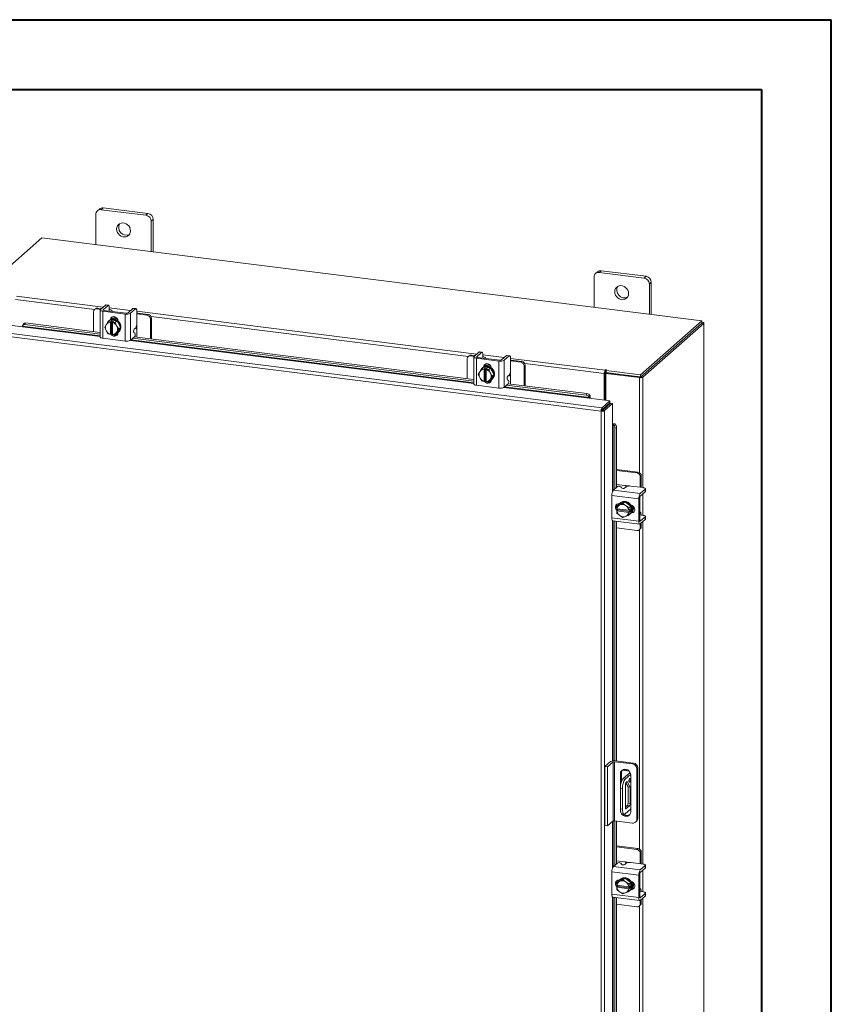
# Model space of a CAD drawing. Units: inches. Extents: x 0 to 23.4, y 0 to 16.5.
# Drawn here: x 18.8 to 23.4, y 11 to 16.5 of the extents above; entities that cross this region are included whole.
import ezdxf

# ---------------------------------------------------------------- set-up
doc = ezdxf.new("R2010")
doc.units = ezdxf.units.IN
doc.header["$MEASUREMENT"] = 0

msp = doc.modelspace()

# ---------------------------------------------------------------- linework, layer by layer
at = {"color": 7, "linetype": 'Continuous', "lineweight": 40}
for p, q in [((0.0031, 16.54389), (23.38893, 16.54389)), ((23.38893, 0.00846), (23.38893, 16.54389)), ((0.98736, 16.15019), (22.99523, 16.15019)), ((22.99523, 16.15019), (22.99523, 0.40216))]:
    msp.add_line(p, q, dxfattribs=at)
at = {"color": 7, "linetype": 'Continuous', "lineweight": 15}
for p, q in [((19.28653, 15.48304), (19.27545, 15.47327)), ((19.53909, 15.45122), (19.28653, 15.48304)), ((19.24583, 15.44715), (19.24583, 15.27615)), ((19.26558, 15.47694), (19.25451, 15.46717)), ((19.52801, 15.44145), (19.27545, 15.47327)), ((19.52801, 15.44145), (19.53909, 15.45122)), ((19.56871, 15.41764), (19.55764, 15.40787)), ((19.55764, 15.23687), (19.55764, 15.40787)), ((19.56871, 15.23547), (19.56871, 15.41764)), ((18.94127, 15.31452), (18.59652, 15.01048)), ((22.65964, 14.84605), (18.94127, 15.31452)), ((22.05207, 15.0936), (22.05207, 14.9226)), ((22.07183, 15.12338), (22.06075, 15.11361)), ((22.09277, 15.12949), (22.0817, 15.11972)), ((22.33426, 15.0879), (22.0817, 15.11972)), ((22.34533, 15.09767), (22.09277, 15.12949)), ((22.33426, 15.0879), (22.34533, 15.09767)), ((22.37496, 15.06408), (22.36388, 15.05431)), ((22.36388, 14.88331), (22.36388, 15.05431)), ((22.37496, 14.88192), (22.37496, 15.06408)), ((19.29926, 14.93577), (19.27157, 14.91134)), ((19.28638, 14.90948), (19.31407, 14.9339)), ((19.31407, 14.9339), (19.29926, 14.93577)), ((19.31668, 14.93493), (19.30187, 14.9368)), ((19.23278, 14.89757), (19.23278, 14.78658)), ((19.24386, 14.91515), (19.23826, 14.91021)), ((19.25709, 14.919), (19.25149, 14.91407)), ((19.27176, 14.91151), (19.25149, 14.91407)), ((19.27736, 14.91645), (19.25709, 14.919)), ((19.27001, 14.90849), (19.27001, 14.75607)), ((19.28563, 14.90096), (19.41035, 14.88525)), ((19.28563, 14.90096), (19.28563, 14.74854)), ((19.41595, 14.89018), (19.29123, 14.9059)), ((19.32033, 14.9025), (19.3204, 14.90222)), ((19.32144, 14.92076), (19.32144, 14.90347)), ((19.33626, 14.90022), (19.33626, 14.90192)), ((19.41035, 14.73283), (19.41035, 14.88525)), ((19.45438, 14.91622), (19.42669, 14.8918)), ((19.4415, 14.88993), (19.4692, 14.91436)), ((19.4415, 14.88993), (19.4415, 14.73751)), ((19.4692, 14.91436), (19.45438, 14.91622)), ((19.4718, 14.91539), (19.45699, 14.91725)), ((19.47656, 14.90121), (19.47656, 14.83239)), ((19.48159, 14.89072), (19.47656, 14.89119)), ((19.53523, 14.87832), (19.47656, 14.88571)), ((19.54083, 14.88325), (19.48159, 14.89072)), ((19.53523, 14.87832), (19.54083, 14.88325)), ((18.71565, 14.82785), (18.83258, 14.81312)), ((18.83324, 14.81676), (18.83329, 14.81654)), ((18.83729, 14.83018), (18.83348, 14.82095)), ((18.84975, 14.83483), (18.84594, 14.8256)), ((18.84594, 14.8256), (19.27001, 14.77217)), ((18.84975, 14.83483), (19.27001, 14.78189)), ((19.29562, 14.81038), (19.30343, 14.82388)), ((19.3052, 14.82676), (19.30343, 14.82388)), ((19.3052, 14.82676), (19.31529, 14.84226)), ((19.31529, 14.84226), (19.32534, 14.85113)), ((19.32538, 14.85114), (19.31533, 14.84228)), ((19.32043, 14.84814), (19.31748, 14.84554)), ((19.3647, 14.84619), (19.32538, 14.85114)), ((19.328, 14.83906), (19.3281, 14.83962)), ((19.328, 14.83906), (19.328, 14.77125)), ((19.3281, 14.83962), (19.33395, 14.84478)), ((19.33168, 14.85463), (19.33168, 14.85625)), ((19.33395, 14.84478), (19.34565, 14.84331)), ((19.33395, 14.77603), (19.33395, 14.84478)), ((19.33979, 14.83814), (19.33969, 14.83759)), ((19.33969, 14.76978), (19.33969, 14.83759)), ((19.34565, 14.84331), (19.33979, 14.83814)), ((19.33979, 14.83814), (19.35465, 14.83732)), ((19.35465, 14.83732), (19.3647, 14.84619)), ((19.36474, 14.84616), (19.35469, 14.83729)), ((19.35469, 14.83729), (19.36249, 14.81954)), ((19.36427, 14.81621), (19.36249, 14.81954)), ((19.36427, 14.81621), (19.37435, 14.80047)), ((19.38441, 14.80933), (19.36474, 14.84616)), ((19.36989, 14.8458), (19.36989, 14.83652)), ((19.55954, 14.86204), (19.55394, 14.8571)), ((19.55394, 14.74611), (19.55394, 14.8571)), ((19.55954, 14.74541), (19.55954, 14.86204)), ((22.31489, 14.54201), (22.65964, 14.84605)), ((22.31489, 14.53027), (22.65964, 14.83431)), ((22.65887, 14.83364), (22.31565, 14.53095)), ((22.67052, 14.83217), (22.3273, 14.52948)), ((22.65887, 14.83364), (22.67052, 14.83217)), ((22.65964, 14.83431), (22.65964, 14.84605)), ((22.66201, 14.83845), (22.65964, 14.83875)), ((22.67052, 14.83217), (22.67052, 9.19879)), ((22.67146, 9.20051), (22.67146, 14.83389)), ((22.09221, 14.33818), (18.66539, 14.76992)), ((22.0972, 14.35654), (18.67073, 14.78823)), ((19.30343, 14.79263), (19.29562, 14.81038)), ((19.30343, 14.79263), (19.3052, 14.7893)), ((19.31529, 14.77356), (19.3052, 14.7893)), ((19.328, 14.77125), (19.3281, 14.77087)), ((19.33395, 14.77603), (19.3281, 14.77087)), ((19.33969, 14.77531), (19.33395, 14.77603)), ((19.33848, 14.77326), (19.33969, 14.77311)), ((19.33979, 14.7694), (19.33969, 14.76978)), ((19.35465, 14.76857), (19.33979, 14.7694)), ((19.36249, 14.78208), (19.35469, 14.76859)), ((19.35469, 14.76859), (19.36474, 14.77746)), ((19.35729, 14.77089), (19.36734, 14.76962)), ((19.36249, 14.78208), (19.36427, 14.78496)), ((19.37435, 14.80047), (19.36427, 14.78496)), ((19.36474, 14.77746), (19.38441, 14.80933)), ((19.36989, 14.7809), (19.36989, 14.77964)), ((19.3726, 14.78304), (19.37555, 14.78564)), ((19.37435, 14.80047), (19.38441, 14.80933)), ((19.46562, 14.77638), (19.45969, 14.78028)), ((19.46146, 14.79943), (19.4692, 14.80625)), ((19.47599, 14.75593), (19.47599, 14.79779)), ((19.28563, 14.74854), (19.41035, 14.73283)), ((19.4415, 14.73751), (19.46385, 14.75723)), ((19.45445, 14.74894), (21.37469, 14.50701)), ((19.46407, 14.75744), (21.37469, 14.51672)), ((21.34854, 14.64998), (21.34294, 14.64504)), ((21.36177, 14.65384), (21.35617, 14.6489)), ((21.37644, 14.64635), (21.35617, 14.6489)), ((21.38204, 14.65128), (21.36177, 14.65384)), ((21.40394, 14.6706), (21.37625, 14.64618)), ((21.39106, 14.64431), (21.41875, 14.66874)), ((21.41875, 14.66874), (21.40394, 14.6706)), ((21.42136, 14.66976), (21.40655, 14.67163)), ((21.42612, 14.65559), (21.42612, 14.63831)), ((21.55907, 14.65106), (21.53137, 14.62663)), ((21.54618, 14.62477), (21.57388, 14.64919)), ((21.57388, 14.64919), (21.55907, 14.65106)), ((21.57648, 14.65022), (21.56167, 14.65209)), ((21.33746, 14.6324), (21.33746, 14.52141)), ((21.37469, 14.64333), (21.37469, 14.49091)), ((21.39031, 14.63579), (21.51503, 14.62008)), ((21.39031, 14.63579), (21.39031, 14.48337)), ((21.52063, 14.62502), (21.39591, 14.64073)), ((21.42501, 14.63733), (21.42509, 14.63706)), ((21.44095, 14.63506), (21.44095, 14.63676)), ((21.51503, 14.46766), (21.51503, 14.62008)), ((21.54618, 14.62477), (21.54618, 14.47235)), ((21.58124, 14.63605), (21.58124, 14.56722)), ((21.58627, 14.62555), (21.58124, 14.62603)), ((21.63992, 14.61315), (21.58124, 14.62054)), ((21.64551, 14.61809), (21.58627, 14.62555)), ((21.63992, 14.61315), (21.64551, 14.61809)), ((21.66422, 14.59688), (21.65862, 14.59194)), ((21.66422, 14.48024), (21.66422, 14.59688)), ((21.4003, 14.54522), (21.40811, 14.55871)), ((21.40811, 14.52746), (21.4003, 14.54522)), ((21.40989, 14.56159), (21.40811, 14.55871)), ((21.40989, 14.56159), (21.41997, 14.57709)), ((21.41997, 14.57709), (21.43003, 14.58596)), ((21.43006, 14.58598), (21.42001, 14.57711)), ((21.42511, 14.58298), (21.42217, 14.58038)), ((21.46939, 14.58102), (21.43006, 14.58598)), ((21.43268, 14.5739), (21.43278, 14.57445)), ((21.43268, 14.5739), (21.43268, 14.50609)), ((21.43278, 14.57445), (21.43863, 14.57961)), ((21.43637, 14.58946), (21.43637, 14.59109)), ((21.43863, 14.57961), (21.45033, 14.57814)), ((21.43863, 14.51087), (21.43863, 14.57961)), ((21.44448, 14.57298), (21.44438, 14.57242)), ((21.44438, 14.50461), (21.44438, 14.57242)), ((21.45033, 14.57814), (21.44448, 14.57298)), ((21.44448, 14.57298), (21.45933, 14.57216)), ((21.45933, 14.57216), (21.46939, 14.58102)), ((21.46943, 14.581), (21.45937, 14.57213)), ((21.45937, 14.57213), (21.46717, 14.55437)), ((21.46895, 14.55105), (21.46717, 14.55437)), ((21.46895, 14.55105), (21.47903, 14.5353)), ((21.48909, 14.54417), (21.46943, 14.581)), ((21.46943, 14.5123), (21.48909, 14.54417)), ((21.47458, 14.58063), (21.47458, 14.57135)), ((21.47903, 14.5353), (21.48909, 14.54417)), ((21.56614, 14.53426), (21.57388, 14.54108)), ((21.65862, 14.48095), (21.65862, 14.59194)), ((22.11407, 14.55353), (22.10967, 14.54965)), ((22.10967, 14.54965), (22.10967, 14.40024)), ((22.11407, 14.55353), (22.11407, 14.39969)), ((22.11703, 14.56993), (22.11483, 14.56799)), ((22.11483, 14.55625), (22.11483, 14.56799)), ((22.11483, 14.55625), (22.11703, 14.55819)), ((22.11703, 14.55819), (22.11703, 14.56993)), ((22.11941, 14.55046), (22.12381, 14.55435)), ((22.30846, 14.52665), (22.11941, 14.55046)), ((22.11941, 14.55046), (22.11941, 14.39901)), ((22.11989, 14.56658), (22.12286, 14.56919)), ((22.11989, 14.56658), (22.31489, 14.54201)), ((22.11989, 14.55484), (22.11989, 14.56658)), ((22.11989, 14.55484), (22.31489, 14.53027)), ((22.31286, 14.53053), (22.12381, 14.55435)), ((22.31489, 14.53027), (22.31489, 14.54201)), ((21.39031, 14.48337), (21.51503, 14.46766)), ((21.40811, 14.52746), (21.40989, 14.52414)), ((21.41997, 14.50839), (21.40989, 14.52414)), ((21.43268, 14.50609), (21.43278, 14.50571)), ((21.43863, 14.51087), (21.43278, 14.50571)), ((21.44438, 14.51014), (21.43863, 14.51087)), ((21.44316, 14.50809), (21.44438, 14.50794)), ((21.44448, 14.50423), (21.44438, 14.50461)), ((21.45933, 14.50341), (21.44448, 14.50423)), ((21.46717, 14.51692), (21.45937, 14.50343)), ((21.45937, 14.50343), (21.46943, 14.5123)), ((21.46197, 14.50572), (21.47202, 14.50446)), ((21.46717, 14.51692), (21.46895, 14.5198)), ((21.47903, 14.5353), (21.46895, 14.5198)), ((21.47458, 14.51573), (21.47458, 14.51448)), ((21.47729, 14.51788), (21.48023, 14.52048)), ((21.54618, 14.47235), (21.56854, 14.49206)), ((21.55914, 14.48377), (22.00738, 14.4273)), ((21.5703, 14.51121), (21.56438, 14.51511)), ((21.56875, 14.49227), (22.01119, 14.43653)), ((21.58067, 14.49077), (21.58067, 14.53262)), ((22.31286, 14.53053), (22.30846, 14.52665)), ((22.31565, 14.53095), (22.3273, 14.52948)), ((22.00738, 14.4273), (22.01119, 14.43653)), ((22.0252, 14.41088), (22.14212, 14.39615)), ((22.02591, 14.41431), (22.02586, 14.41453)), ((22.02973, 14.42355), (22.02591, 14.41431)), ((22.02967, 14.42376), (22.02973, 14.42355)), ((22.0972, 14.35654), (22.14212, 14.39615)), ((22.0972, 14.3448), (22.14212, 14.38441)), ((22.09941, 14.3423), (22.14433, 14.38191)), ((22.15597, 14.38045), (22.11105, 14.34083)), ((22.14212, 14.38441), (22.14212, 14.39615)), ((22.14433, 14.38191), (22.15597, 14.38045)), ((22.15597, 14.38045), (22.15597, 14.2626)), ((22.09662, 14.34206), (22.09221, 14.33818)), ((22.09221, 8.99361), (22.09221, 14.33818)), ((22.0972, 14.35654), (22.0972, 14.3448)), ((22.11105, 14.34083), (22.09941, 14.3423)), ((22.11105, 14.34083), (22.11105, 8.99663)), ((22.11941, 14.36438), (22.11941, 14.35994)), ((22.15946, 14.26287), (22.16911, 14.26551)), ((22.15968, 14.2628), (22.15946, 14.26287)), ((22.16911, 14.26551), (22.16931, 14.26542)), ((22.17967, 14.2455), (22.17003, 14.24287)), ((22.17003, 14.24287), (22.17003, 13.90037)), ((22.17967, 14.2455), (22.17967, 13.90886)), ((22.29963, 13.99424), (22.17967, 14.00935)), ((22.29404, 13.9893), (22.17967, 14.00371)), ((22.29404, 13.9893), (22.29963, 13.99424)), ((22.31834, 13.97302), (22.31274, 13.96809)), ((22.31274, 13.90895), (22.31274, 13.96809)), ((22.31834, 13.91331), (22.31834, 13.97302)), ((22.16133, 13.89269), (22.18368, 13.9124)), ((22.16133, 13.89269), (22.31255, 13.87364)), ((22.22544, 13.91938), (22.17967, 13.92514)), ((22.2029, 13.91176), (22.20603, 13.9054)), ((22.23299, 13.91158), (22.22525, 13.90476)), ((22.32812, 13.90701), (22.25984, 13.91562)), ((22.34025, 13.89806), (22.31255, 13.87364)), ((22.31255, 13.85871), (22.34025, 13.88313)), ((22.31818, 13.90827), (22.31834, 13.91331)), ((22.34025, 13.88313), (22.34025, 13.89806)), ((22.34159, 13.88559), (22.34159, 13.90052)), ((22.30401, 13.84332), (22.15278, 13.86237)), ((22.15278, 13.86237), (22.15278, 13.73666)), ((22.22545, 13.82707), (22.19137, 13.81154)), ((22.20084, 13.82124), (22.19789, 13.81864)), ((22.19875, 13.81013), (22.21539, 13.8182)), ((22.22545, 13.82707), (22.21539, 13.8182)), ((22.21539, 13.8182), (22.22975, 13.80623)), ((22.25953, 13.80295), (22.22545, 13.82707)), ((22.30401, 13.84332), (22.30401, 13.71761)), ((22.30961, 13.72255), (22.30961, 13.84826)), ((22.17967, 13.81053), (22.17967, 13.79301)), ((22.18061, 13.78765), (22.18025, 13.7878)), ((22.18025, 13.77601), (22.1861, 13.78117)), ((22.18025, 13.77601), (22.18061, 13.77586)), ((22.18129, 13.763), (22.18025, 13.77601)), ((22.24789, 13.77917), (22.18061, 13.78765)), ((22.18061, 13.77586), (22.24789, 13.76739)), ((22.19137, 13.81154), (22.18131, 13.80267)), ((22.18131, 13.80267), (22.19567, 13.80873)), ((22.19567, 13.75099), (22.18131, 13.76296)), ((22.1861, 13.78117), (22.1861, 13.78696)), ((22.25431, 13.77258), (22.1861, 13.78117)), ((22.19417, 13.81638), (22.19542, 13.81622)), ((22.19875, 13.81013), (22.19567, 13.80873)), ((22.23283, 13.80405), (22.22975, 13.80623)), ((22.23283, 13.80405), (22.24947, 13.79408)), ((22.24789, 13.77917), (22.24846, 13.7792)), ((22.24846, 13.76742), (22.24789, 13.76739)), ((22.24846, 13.7792), (22.25431, 13.78436)), ((22.25431, 13.77258), (22.24846, 13.76742)), ((22.24846, 13.76742), (22.2495, 13.75441)), ((22.24947, 13.79408), (22.25953, 13.80295)), ((22.25953, 13.76324), (22.24947, 13.75437)), ((22.25955, 13.80291), (22.2495, 13.79404)), ((22.2495, 13.75441), (22.25955, 13.76328)), ((22.25431, 13.78436), (22.25431, 13.77258)), ((22.25955, 13.76328), (22.25955, 13.80291)), ((22.26541, 13.76889), (22.2638, 13.7691)), ((22.31129, 13.76773), (22.30961, 13.76794)), ((22.15278, 13.73666), (22.30401, 13.71761)), ((22.15831, 13.72022), (22.30953, 13.70117)), ((22.17003, 13.71874), (22.17003, 12.36791)), ((22.17967, 13.71753), (22.17967, 12.36677)), ((22.19567, 13.75099), (22.19875, 13.74881)), ((22.21539, 13.73885), (22.19875, 13.74881)), ((22.22975, 13.7449), (22.21539, 13.73885)), ((22.22975, 13.7449), (22.23283, 13.74631)), ((22.24947, 13.75437), (22.23283, 13.74631)), ((22.25301, 13.75614), (22.25596, 13.75874)), ((22.30961, 13.75196), (22.30987, 13.75185)), ((22.32812, 13.75066), (22.31098, 13.75283)), ((22.34025, 13.74171), (22.31255, 13.71729)), ((22.31255, 13.70236), (22.34025, 13.72679)), ((22.31834, 13.68704), (22.31834, 13.70747)), ((22.34025, 13.72679), (22.34025, 13.74171)), ((22.34159, 13.72924), (22.34159, 13.74417)), ((22.17967, 13.68001), (22.29404, 13.6656)), ((22.30726, 13.66946), (22.31286, 13.6744)), ((22.31274, 13.6821), (22.31274, 13.70253)), ((22.31274, 13.6821), (22.31834, 13.68704)), ((22.11325, 12.33535), (22.14507, 12.36341)), ((22.11325, 12.33535), (22.12884, 12.33338)), ((22.11325, 12.00222), (22.11325, 12.33535)), ((22.16066, 12.36145), (22.12884, 12.33338)), ((22.12884, 12.00026), (22.12884, 12.33338)), ((22.16066, 12.02832), (22.16066, 12.36145)), ((22.26907, 12.34957), (22.16711, 12.36242)), ((22.16711, 12.36242), (22.16711, 12.02929)), ((22.173, 12.36761), (22.27496, 12.35477)), ((22.26907, 12.34957), (22.27496, 12.35477)), ((22.29928, 12.32719), (22.29339, 12.32199)), ((22.29339, 12.03789), (22.29339, 12.32199)), ((22.29928, 12.32719), (22.29928, 12.04309)), ((22.20667, 12.2995), (22.20078, 12.2943)), ((22.20078, 12.2943), (22.20078, 12.22242)), ((22.20667, 12.2995), (22.20667, 12.25136)), ((22.21066, 12.31385), (22.25072, 12.30881)), ((22.25557, 12.30169), (22.21518, 12.26607)), ((22.21518, 12.26607), (22.22765, 12.2645)), ((22.21546, 12.318), (22.24457, 12.31433)), ((22.25882, 12.29199), (22.22765, 12.2645)), ((22.25925, 12.08061), (22.25925, 12.28693)), ((22.21292, 12.21222), (22.20045, 12.21379)), ((22.20045, 12.21379), (22.20045, 12.09594)), ((22.21292, 12.21222), (22.21292, 12.09437)), ((22.22859, 12.10317), (22.22859, 12.23107)), ((22.23165, 12.24338), (22.2437, 12.22004)), ((22.23225, 12.24404), (22.23961, 12.25053)), ((22.23961, 12.25053), (22.25617, 12.21847)), ((22.25617, 12.21847), (22.2437, 12.22004)), ((22.2437, 12.22004), (22.2437, 12.12906)), ((22.25617, 12.21847), (22.25617, 12.12749)), ((22.24004, 12.11609), (22.22859, 12.10599)), ((22.22859, 12.11518), (22.2377, 12.11403)), ((22.25252, 12.11452), (22.23225, 12.09664)), ((22.25252, 12.11452), (22.24004, 12.11609)), ((22.2437, 12.12906), (22.25617, 12.12749)), ((22.20045, 12.09594), (22.21292, 12.09437)), ((22.20997, 12.06759), (22.22244, 12.06602)), ((22.22765, 12.06808), (22.25925, 12.09594)), ((22.29339, 12.03789), (22.29928, 12.04309)), ((22.12884, 12.00026), (22.11325, 12.00222)), ((22.16066, 12.02832), (22.12884, 12.00026)), ((22.26907, 12.01644), (22.16711, 12.02929)), ((22.17003, 12.02892), (22.17003, 11.77905)), ((22.17967, 12.02771), (22.17967, 11.78754)), ((22.28626, 12.02146), (22.29216, 12.02665)), ((22.29963, 11.87292), (22.17967, 11.88803)), ((22.29404, 11.86798), (22.17967, 11.88239)), ((22.29404, 11.86798), (22.29963, 11.87292)), ((22.31834, 11.8517), (22.31274, 11.84677)), ((22.31274, 11.78763), (22.31274, 11.84677)), ((22.31834, 11.79199), (22.31834, 11.8517)), ((22.16133, 11.77137), (22.18368, 11.79108)), ((22.16133, 11.77137), (22.31255, 11.75232)), ((22.22544, 11.79806), (22.17967, 11.80382)), ((22.2029, 11.79044), (22.20603, 11.78408)), ((22.23299, 11.79026), (22.22525, 11.78344)), ((22.32812, 11.78569), (22.25984, 11.7943)), ((22.34025, 11.77674), (22.31255, 11.75232)), ((22.31818, 11.78695), (22.31834, 11.79199)), ((22.34025, 11.76181), (22.34025, 11.77674)), ((22.34159, 11.76427), (22.34159, 11.7792)), ((22.30401, 11.722), (22.15278, 11.74105)), ((22.15278, 11.74105), (22.15278, 11.61534)), ((22.30401, 11.722), (22.30401, 11.59629)), ((22.30961, 11.60123), (22.30961, 11.72693)), ((22.31255, 11.73739), (22.34025, 11.76181)), ((22.17967, 11.68921), (22.17967, 11.67169)), ((22.18061, 11.66633), (22.18025, 11.66648)), ((22.18025, 11.65469), (22.1861, 11.65985)), ((22.18025, 11.65469), (22.18061, 11.65454)), ((22.18129, 11.64168), (22.18025, 11.65469)), ((22.24789, 11.65785), (22.18061, 11.66633)), ((22.18061, 11.65454), (22.24789, 11.64607)), ((22.19137, 11.69022), (22.18131, 11.68135)), ((22.18131, 11.68135), (22.19567, 11.68741)), ((22.1861, 11.65985), (22.1861, 11.66564)), ((22.25431, 11.65126), (22.1861, 11.65985)), ((22.22545, 11.70575), (22.19137, 11.69022)), ((22.19417, 11.69506), (22.19542, 11.6949)), ((22.19875, 11.68881), (22.19567, 11.68741)), ((22.20084, 11.69992), (22.19789, 11.69732)), ((22.19875, 11.68881), (22.21539, 11.69688)), ((22.22545, 11.70575), (22.21539, 11.69688)), ((22.21539, 11.69688), (22.22975, 11.68491)), ((22.25953, 11.68163), (22.22545, 11.70575)), ((22.23283, 11.68273), (22.22975, 11.68491)), ((22.23283, 11.68273), (22.24947, 11.67276)), ((22.24789, 11.65785), (22.24846, 11.65788)), ((22.24846, 11.65788), (22.25431, 11.66304)), ((22.24947, 11.67276), (22.25953, 11.68163)), ((22.25955, 11.68159), (22.2495, 11.67272)), ((22.25431, 11.66304), (22.25431, 11.65126)), ((22.25955, 11.64196), (22.25955, 11.68159)), ((22.15278, 11.61534), (22.30401, 11.59629)), ((22.15831, 11.5989), (22.30953, 11.57985)), ((22.17003, 11.59742), (22.17003, 9.65773)), ((22.19567, 11.62967), (22.18131, 11.64164)), ((22.19567, 11.62967), (22.19875, 11.62749)), ((22.21539, 11.61753), (22.19875, 11.62749)), ((22.22975, 11.62358), (22.21539, 11.61753)), ((22.22975, 11.62358), (22.23283, 11.62499)), ((22.24947, 11.63305), (22.23283, 11.62499)), ((22.24846, 11.6461), (22.24789, 11.64607)), ((22.25431, 11.65126), (22.24846, 11.6461)), ((22.24846, 11.6461), (22.2495, 11.63309)), ((22.25953, 11.64192), (22.24947, 11.63305)), ((22.2495, 11.63309), (22.25955, 11.64196)), ((22.25301, 11.63482), (22.25596, 11.63742)), ((22.26541, 11.64757), (22.2638, 11.64777)), ((22.31129, 11.64641), (22.30961, 11.64662)), ((22.30961, 11.63064), (22.30987, 11.63053)), ((22.32812, 11.62934), (22.31098, 11.6315)), ((22.34025, 11.62039), (22.31255, 11.59597)), ((22.31255, 11.58104), (22.34025, 11.60547)), ((22.34025, 11.60547), (22.34025, 11.62039)), ((22.34159, 11.60792), (22.34159, 11.62285)), ((22.17967, 11.59621), (22.17967, 9.66622)), ((22.17967, 11.55869), (22.29404, 11.54428)), ((22.30726, 11.54814), (22.31286, 11.55308)), ((22.31274, 11.56078), (22.31274, 11.58121)), ((22.31274, 11.56078), (22.31834, 11.56572)), ((22.31834, 11.56572), (22.31834, 11.58615))]:
    msp.add_line(p, q, dxfattribs=at)
at = {"color": 8, "linetype": 'Continuous', "lineweight": 15}
for p, q in [((18.7981, 14.98586), (19.28631, 14.92435)), ((19.23946, 14.91126), (18.79294, 14.96752)), ((19.28638, 14.90948), (19.28638, 14.90751)), ((19.32144, 14.91992), (19.44144, 14.9048)), ((19.47656, 14.90038), (21.39099, 14.65918)), ((21.34414, 14.6461), (19.55733, 14.87121)), ((19.27001, 14.76174), (18.83324, 14.81676)), ((19.32832, 14.85328), (19.33168, 14.85625)), ((19.47599, 14.8243), (19.47599, 14.79779)), ((22.65964, 14.83636), (22.66201, 14.83845)), ((18.83258, 14.81312), (19.27001, 14.758)), ((19.44021, 14.73656), (21.37469, 14.49284)), ((21.37469, 14.49657), (19.4441, 14.7398)), ((21.42612, 14.65476), (21.54612, 14.63964)), ((21.39106, 14.64431), (21.39106, 14.64235)), ((21.58124, 14.63521), (22.11483, 14.56799)), ((22.10967, 14.54965), (21.66201, 14.60605)), ((21.433, 14.58812), (21.43637, 14.59109)), ((21.58067, 14.55914), (21.58067, 14.53262)), ((22.30846, 14.52665), (22.30846, 13.9909)), ((22.3273, 14.52948), (22.3273, 13.90712)), ((21.54489, 14.4714), (22.0252, 14.41088)), ((22.02586, 14.41453), (21.54878, 14.47464)), ((22.1089, 14.35512), (22.1089, 14.35067)), ((22.15597, 14.2626), (22.15597, 13.88294)), ((22.15968, 13.89081), (22.15968, 14.2628)), ((22.22544, 13.91938), (22.25175, 13.91606)), ((22.3273, 13.87171), (22.3273, 13.75077)), ((22.26204, 13.76592), (22.26541, 13.76889)), ((22.15597, 13.72172), (22.15597, 12.36737)), ((22.15968, 12.36783), (22.15968, 13.72005)), ((22.3106, 13.71753), (22.31255, 13.71729)), ((22.3273, 13.71537), (22.3273, 11.7858)), ((22.30846, 13.67051), (22.30846, 11.86958)), ((22.25423, 12.30051), (22.25423, 12.30407)), ((22.22983, 12.09695), (22.23225, 12.09664)), ((22.15597, 12.02419), (22.15597, 11.76162)), ((22.15968, 11.76949), (22.15968, 12.02745)), ((22.22544, 11.79806), (22.25175, 11.79474)), ((22.3273, 11.75039), (22.3273, 11.62945)), ((22.15597, 11.6004), (22.15597, 9.6403)), ((22.15968, 9.64817), (22.15968, 11.59873)), ((22.26204, 11.6446), (22.26541, 11.64757)), ((22.30846, 11.54919), (22.30846, 9.74826)), ((22.3106, 11.59621), (22.31255, 11.59597)), ((22.3273, 11.59405), (22.3273, 9.66448))]:
    msp.add_line(p, q, dxfattribs=at)
at = {"color": 7, "linetype": 'Continuous', "lineweight": 15, "flags": 128}
for points in [[(19.44071, 15.35424), (19.43958, 15.36379), (19.43624, 15.37306), (19.43091, 15.38153), (19.42387, 15.38869), (19.41555, 15.39414), (19.40643, 15.39756), (19.39703, 15.39874), (19.38791, 15.39763), (19.37959, 15.39427), (19.37256, 15.38888), (19.36722, 15.38176), (19.36389, 15.37332), (19.36276, 15.36406), (19.36389, 15.35452), (19.36722, 15.34525), (19.37256, 15.33678), (19.37959, 15.32961), (19.38791, 15.32416), (19.39703, 15.32075), (19.40643, 15.31957), (19.41555, 15.32068), (19.42387, 15.32404), (19.43091, 15.32943), (19.43624, 15.33655), (19.43958, 15.34499), (19.44071, 15.35424)], [(22.24695, 15.00069), (22.24582, 15.01023), (22.24249, 15.01951), (22.23715, 15.02798), (22.23012, 15.03514), (22.2218, 15.04059), (22.21267, 15.04401), (22.20328, 15.04519), (22.19416, 15.04407), (22.18584, 15.04072), (22.1788, 15.03533), (22.17346, 15.02821), (22.17013, 15.01977), (22.169, 15.01051), (22.17013, 15.00097), (22.17346, 14.99169), (22.1788, 14.98323), (22.18584, 14.97606), (22.19416, 14.97061), (22.20328, 14.9672), (22.21267, 14.96601), (22.2218, 14.96713), (22.23012, 14.97048), (22.23715, 14.97588), (22.24249, 14.983), (22.24582, 14.99143), (22.24695, 15.00069)], [(19.29926, 14.93577), (19.3007, 14.93666), (19.30187, 14.9368)], [(19.32144, 14.92076), (19.3213, 14.92446), (19.32088, 14.92778), (19.3202, 14.93057), (19.31928, 14.93274), (19.31816, 14.9342), (19.31689, 14.93489), (19.31551, 14.93479), (19.31407, 14.9339)], [(19.27157, 14.91134), (19.27033, 14.90982), (19.27002, 14.90824), (19.27063, 14.90668), (19.27215, 14.90518), (19.27451, 14.90381), (19.27763, 14.90262), (19.28138, 14.90166), (19.28563, 14.90096)], [(19.29123, 14.9059), (19.28976, 14.90614), (19.28847, 14.90647), (19.28739, 14.90688), (19.28658, 14.90735), (19.28605, 14.90787), (19.28584, 14.90841), (19.28595, 14.90895), (19.28638, 14.90948)], [(19.33586, 14.90027), (19.33625, 14.90225), (19.33547, 14.90424), (19.33353, 14.90615), (19.33052, 14.9079), (19.32654, 14.90942), (19.32175, 14.91064), (19.32144, 14.91071)], [(19.3261, 14.85215), (19.32741, 14.8587), (19.33121, 14.86486), (19.33704, 14.86905), (19.34419, 14.87078), (19.35179, 14.86982), (19.35894, 14.86629), (19.36477, 14.86063), (19.36857, 14.85351), (19.36989, 14.8458)], [(19.45438, 14.91622), (19.45582, 14.91711), (19.45699, 14.91725)], [(19.47656, 14.90121), (19.47642, 14.90492), (19.476, 14.90823), (19.47532, 14.91103), (19.4744, 14.9132), (19.47329, 14.91466), (19.47201, 14.91535), (19.47063, 14.91525), (19.4692, 14.91436)], [(18.84594, 14.8256), (18.84299, 14.82577), (18.84026, 14.82553), (18.83786, 14.82487), (18.83586, 14.82383), (18.83436, 14.82244), (18.8334, 14.82075), (18.83303, 14.81884), (18.83324, 14.81676)], [(19.32043, 14.84814), (19.32214, 14.84955), (19.32988, 14.85396), (19.33866, 14.85621), (19.34799, 14.85618), (19.35732, 14.85386), (19.3661, 14.84939), (19.37383, 14.84304), (19.38007, 14.83517), (19.38443, 14.82623), (19.38668, 14.81675), (19.38668, 14.80728), (19.38443, 14.79837), (19.38007, 14.79054), (19.37555, 14.78564)], [(19.32549, 14.85074), (19.32693, 14.85136), (19.33572, 14.85361), (19.34504, 14.85358), (19.35437, 14.85126), (19.36316, 14.8468), (19.37089, 14.84044), (19.37712, 14.83257), (19.38149, 14.82363), (19.38373, 14.81415), (19.38373, 14.80468), (19.38149, 14.79577), (19.37712, 14.78794), (19.37089, 14.78163), (19.36514, 14.7781)], [(19.33168, 14.85625), (19.333, 14.86364), (19.33555, 14.8683)], [(22.67052, 14.83217), (22.67126, 14.83309), (22.67145, 14.83405), (22.67108, 14.83499), (22.67016, 14.8359), (22.66874, 14.83673), (22.66685, 14.83744), (22.66458, 14.83803), (22.66201, 14.83845)], [(19.36989, 14.77964), (19.36857, 14.77226), (19.36477, 14.7661), (19.35894, 14.7619), (19.35179, 14.76018), (19.34419, 14.76114), (19.33704, 14.76466), (19.33121, 14.77032), (19.32981, 14.77238)], [(19.33969, 14.77202), (19.33681, 14.77526), (19.33647, 14.77571)], [(19.28563, 14.74854), (19.28138, 14.74924), (19.27763, 14.7502), (19.27451, 14.75139), (19.27215, 14.75276), (19.27063, 14.75426), (19.27002, 14.75582), (19.27001, 14.75607)], [(21.40394, 14.6706), (21.40538, 14.67149), (21.40655, 14.67163)], [(21.42612, 14.65559), (21.42598, 14.6593), (21.42556, 14.66261), (21.42488, 14.66541), (21.42396, 14.66758), (21.42285, 14.66904), (21.42157, 14.66973), (21.42019, 14.66963), (21.41875, 14.66874)], [(21.55907, 14.65106), (21.5605, 14.65195), (21.56167, 14.65209)], [(21.58124, 14.63605), (21.5811, 14.63975), (21.58068, 14.64307), (21.58, 14.64586), (21.57909, 14.64803), (21.57797, 14.64949), (21.5767, 14.65018), (21.57531, 14.65008), (21.57388, 14.64919)], [(21.37625, 14.64618), (21.37502, 14.64465), (21.3747, 14.64308), (21.37531, 14.64151), (21.37683, 14.64002), (21.37919, 14.63865), (21.38231, 14.63746), (21.38606, 14.63649), (21.39031, 14.63579)], [(21.39591, 14.64073), (21.39444, 14.64097), (21.39315, 14.6413), (21.39207, 14.64171), (21.39126, 14.64219), (21.39074, 14.6427), (21.39053, 14.64324), (21.39063, 14.64379), (21.39106, 14.64431)], [(21.44055, 14.63511), (21.44093, 14.63708), (21.44015, 14.63908), (21.43822, 14.64099), (21.4352, 14.64273), (21.43122, 14.64425), (21.42643, 14.64548), (21.42612, 14.64554)], [(21.43078, 14.58699), (21.43209, 14.59353), (21.43589, 14.5997), (21.44172, 14.60389), (21.44887, 14.60561), (21.45648, 14.60465), (21.46362, 14.60113), (21.46945, 14.59547), (21.47325, 14.58835), (21.47458, 14.58063)], [(21.43637, 14.59109), (21.43769, 14.59847), (21.44024, 14.60313)], [(21.42511, 14.58298), (21.42683, 14.58439), (21.43456, 14.58879), (21.44334, 14.59104), (21.45267, 14.59101), (21.462, 14.58869), (21.47078, 14.58423), (21.47852, 14.57788), (21.48475, 14.57), (21.48911, 14.56107), (21.49136, 14.55159), (21.49136, 14.54212), (21.48911, 14.53321), (21.48475, 14.52537), (21.48023, 14.52048)], [(21.43086, 14.58588), (21.43161, 14.58619), (21.4404, 14.58845), (21.44973, 14.58841), (21.45905, 14.5861), (21.46784, 14.58163), (21.47557, 14.57528), (21.4818, 14.5674), (21.48617, 14.55847), (21.48842, 14.54899), (21.48842, 14.53952), (21.48617, 14.53061), (21.4818, 14.52277), (21.47557, 14.51647), (21.46982, 14.51294)], [(22.12286, 14.56919), (22.12306, 14.56959), (22.12278, 14.56999), (22.12208, 14.57032), (22.12105, 14.57053), (22.11985, 14.5706), (22.11867, 14.57051), (22.11768, 14.57027), (22.11703, 14.56993)], [(21.39031, 14.48337), (21.38606, 14.48407), (21.38231, 14.48504), (21.37919, 14.48623), (21.37683, 14.48759), (21.37531, 14.48909), (21.3747, 14.49066), (21.37469, 14.49091)], [(21.47458, 14.51448), (21.47325, 14.50709), (21.46945, 14.50093), (21.46362, 14.49674), (21.45648, 14.49501), (21.44887, 14.49597), (21.44172, 14.4995), (21.43589, 14.50516), (21.43449, 14.50721)], [(21.44438, 14.50686), (21.44149, 14.5101), (21.44116, 14.51055)], [(22.34025, 13.89806), (22.34131, 13.89938), (22.34158, 13.90074), (22.34105, 13.90209), (22.33975, 13.90338), (22.33771, 13.90456), (22.33502, 13.90558), (22.33179, 13.90641), (22.32812, 13.90701)], [(22.34159, 13.88559), (22.34131, 13.88445), (22.34025, 13.88313)], [(22.19205, 13.81185), (22.19628, 13.81712), (22.20331, 13.82251), (22.21163, 13.82586), (22.22075, 13.82698), (22.23015, 13.8258), (22.23927, 13.82238), (22.24759, 13.81693), (22.25462, 13.80977), (22.25996, 13.8013), (22.26329, 13.79203), (22.26442, 13.78248), (22.26329, 13.77322), (22.25996, 13.76479), (22.25955, 13.76408)], [(22.20084, 13.82124), (22.20625, 13.82511), (22.21457, 13.82846), (22.2237, 13.82958), (22.23309, 13.8284), (22.24222, 13.82498), (22.25054, 13.81953), (22.25757, 13.81236), (22.26291, 13.8039), (22.26624, 13.79462), (22.26737, 13.78508), (22.26624, 13.77582), (22.26291, 13.76739), (22.25757, 13.76027), (22.25596, 13.75874)], [(22.18196, 13.77752), (22.18009, 13.77916), (22.1752, 13.78565), (22.1726, 13.79319), (22.1726, 13.80085), (22.1752, 13.80773), (22.18009, 13.81299), (22.18668, 13.81599), (22.19417, 13.81638)], [(22.1861, 13.78371), (22.18569, 13.7841), (22.18284, 13.78737)], [(22.26064, 13.80799), (22.2673, 13.80583), (22.27389, 13.80117), (22.27878, 13.79468), (22.28138, 13.78715), (22.28138, 13.77948), (22.27878, 13.7726), (22.27389, 13.76735), (22.2673, 13.76434), (22.26064, 13.76387)], [(22.27784, 13.77123), (22.2729, 13.76928), (22.26541, 13.76889)], [(22.31816, 13.75192), (22.31813, 13.75224), (22.31751, 13.75714), (22.3165, 13.76128), (22.31515, 13.76449), (22.3135, 13.76665), (22.31161, 13.76767), (22.30961, 13.76754)], [(22.15831, 13.72022), (22.15806, 13.72026), (22.15658, 13.72107), (22.15529, 13.72276), (22.15422, 13.72527), (22.15343, 13.72852), (22.15295, 13.73236), (22.15278, 13.73666)], [(22.30401, 13.71761), (22.30417, 13.71331), (22.30466, 13.70946), (22.30545, 13.70622), (22.30651, 13.70371), (22.30781, 13.70201), (22.30928, 13.70121), (22.31089, 13.70133), (22.31255, 13.70236)], [(22.31255, 13.71729), (22.31198, 13.71693), (22.31142, 13.71689), (22.31092, 13.71717), (22.31047, 13.71775), (22.3101, 13.71862), (22.30983, 13.71974), (22.30966, 13.72106), (22.30961, 13.72255)], [(22.34025, 13.74171), (22.34131, 13.74303), (22.34158, 13.74439), (22.34105, 13.74574), (22.33975, 13.74703), (22.33771, 13.74821), (22.33502, 13.74923), (22.33179, 13.75006), (22.32812, 13.75066)], [(22.34159, 13.72924), (22.34131, 13.7281), (22.34025, 13.72679)], [(22.25925, 12.28693), (22.25806, 12.29538), (22.2546, 12.30345), (22.24916, 12.31047), (22.24216, 12.31589), (22.23417, 12.31925), (22.22585, 12.3203), (22.21787, 12.31895), (22.21087, 12.31529), (22.20542, 12.30964), (22.20197, 12.30245), (22.20078, 12.2943)], [(22.2562, 12.26029), (22.25592, 12.2638), (22.25512, 12.26628), (22.25393, 12.26736), (22.25252, 12.26686), (22.25111, 12.26487), (22.24991, 12.26169), (22.24911, 12.2578), (22.24883, 12.25379), (22.24911, 12.25028), (22.24991, 12.2478), (22.25111, 12.24673), (22.25252, 12.24722), (22.25393, 12.24921), (22.25512, 12.2524), (22.25592, 12.25629), (22.2562, 12.26029)], [(22.23225, 12.09664), (22.23153, 12.0962), (22.23085, 12.09615), (22.23022, 12.0965), (22.22966, 12.09722), (22.22921, 12.0983), (22.22887, 12.09968), (22.22866, 12.10133), (22.22859, 12.10317)], [(22.20997, 12.06759), (22.20954, 12.06767), (22.20699, 12.06905), (22.20476, 12.07197), (22.20293, 12.07631), (22.20157, 12.0819), (22.20073, 12.08853), (22.20045, 12.09594)], [(22.20078, 12.08798), (22.20197, 12.07953), (22.20241, 12.07808)], [(22.20697, 12.06908), (22.21087, 12.06444), (22.21787, 12.05903), (22.22585, 12.05566), (22.23417, 12.05461), (22.24216, 12.05597), (22.24916, 12.05962), (22.2546, 12.06527), (22.25806, 12.07246), (22.25925, 12.08061)], [(22.21292, 12.09437), (22.2132, 12.08696), (22.21404, 12.08033), (22.2154, 12.07473), (22.21723, 12.0704), (22.21947, 12.06748), (22.22201, 12.0661), (22.22478, 12.0663), (22.22765, 12.06808)], [(22.34025, 11.77674), (22.34131, 11.77806), (22.34158, 11.77942), (22.34105, 11.78077), (22.33975, 11.78205), (22.33771, 11.78323), (22.33502, 11.78426), (22.33179, 11.78509), (22.32812, 11.78569)], [(22.34159, 11.76427), (22.34131, 11.76313), (22.34025, 11.76181)], [(22.20084, 11.69992), (22.20625, 11.70379), (22.21457, 11.70714), (22.2237, 11.70826), (22.23309, 11.70708), (22.24222, 11.70366), (22.25054, 11.69821), (22.25757, 11.69104), (22.26291, 11.68258), (22.26624, 11.6733), (22.26737, 11.66376), (22.26624, 11.6545), (22.26291, 11.64607), (22.25757, 11.63894), (22.25596, 11.63742)], [(22.18196, 11.6562), (22.18009, 11.65784), (22.1752, 11.66433), (22.1726, 11.67187), (22.1726, 11.67953), (22.1752, 11.68641), (22.18009, 11.69167), (22.18668, 11.69467), (22.19417, 11.69506)], [(22.1861, 11.66239), (22.18569, 11.66278), (22.18284, 11.66605)], [(22.19205, 11.69053), (22.19628, 11.6958), (22.20331, 11.70119), (22.21163, 11.70454), (22.22075, 11.70566), (22.23015, 11.70448), (22.23927, 11.70106), (22.24759, 11.69561), (22.25462, 11.68845), (22.25996, 11.67998), (22.26329, 11.67071), (22.26442, 11.66116), (22.26329, 11.6519), (22.25996, 11.64347), (22.25955, 11.64276)], [(22.26064, 11.68667), (22.2673, 11.68451), (22.27389, 11.67985), (22.27878, 11.67336), (22.28138, 11.66583), (22.28138, 11.65816), (22.27878, 11.65128), (22.27389, 11.64603), (22.2673, 11.64302), (22.26064, 11.64255)], [(22.15831, 11.5989), (22.15806, 11.59894), (22.15658, 11.59975), (22.15529, 11.60144), (22.15422, 11.60395), (22.15343, 11.6072), (22.15295, 11.61104), (22.15278, 11.61534)], [(22.27784, 11.64991), (22.2729, 11.64796), (22.26541, 11.64757)], [(22.31816, 11.6306), (22.31813, 11.63092), (22.31751, 11.63582), (22.3165, 11.63996), (22.31515, 11.64317), (22.3135, 11.64533), (22.31161, 11.64635), (22.30961, 11.64622)], [(22.31255, 11.59597), (22.31198, 11.59561), (22.31142, 11.59557), (22.31092, 11.59585), (22.31047, 11.59643), (22.3101, 11.5973), (22.30983, 11.59842), (22.30966, 11.59974), (22.30961, 11.60123)], [(22.34025, 11.62039), (22.34131, 11.62171), (22.34158, 11.62307), (22.34105, 11.62442), (22.33975, 11.62571), (22.33771, 11.62689), (22.33502, 11.62791), (22.33179, 11.62874), (22.32812, 11.62934)], [(22.34159, 11.60792), (22.34131, 11.60678), (22.34025, 11.60547)], [(22.30401, 11.59629), (22.30417, 11.59199), (22.30466, 11.58814), (22.30545, 11.5849), (22.30651, 11.58239), (22.30781, 11.58069), (22.30928, 11.57989), (22.31089, 11.58001), (22.31255, 11.58104)]]:
    msp.add_lwpolyline(points, dxfattribs=at)
at = {"color": 7, "linetype": 'Continuous', "lineweight": 15}
for centre, radius, start, end in [((19.28278, 15.45691), 0.0264, 81.84159, 130.66121), ((19.2716, 15.44779), 0.02577, 81.39863, 181.42061), ((19.52306, 15.40723), 0.03458, 1.05871, 81.76054), ((19.53414, 15.417), 0.03458, 1.05871, 81.76054), ((19.41687, 15.37251), 0.04278, 148.82328, 293.99597), ((22.07784, 15.09424), 0.02577, 81.39863, 181.42061), ((22.08903, 15.10336), 0.0264, 81.84159, 130.66121), ((22.34038, 15.06344), 0.03458, 1.05871, 81.76054), ((22.22312, 15.01895), 0.04278, 148.82328, 293.99597), ((22.3293, 15.05367), 0.03458, 1.05871, 81.76054), ((19.24906, 14.89797), 0.01628, 81.39863, 181.42061), ((19.25472, 14.9025), 0.01667, 81.84159, 130.66121), ((19.41924, 14.93199), 0.04758, 259.22613, 297.8883), ((19.41902, 14.9063), 0.01641, 259.22613, 297.8883), ((19.5321, 14.8567), 0.02184, 1.05871, 81.76054), ((19.5377, 14.86164), 0.02184, 1.05871, 81.76054), ((18.82873, 14.8157), 0.00464, 326.10604, 10.38221), ((18.8467, 14.82401), 0.01125, 74.23127, 146.68988), ((19.33433, 14.80825), 0.03463, 153.18146, 206.81854), ((19.32905, 14.80985), 0.02923, 92.0543, 144.65914), ((19.33916, 14.82095), 0.03278, 117.16554, 158.75207), ((19.32927, 14.81162), 0.03368, 114.46978, 114.54122), ((19.33933, 14.82049), 0.03368, 114.46978, 114.54122), ((19.34929, 14.82328), 0.03811, 62.17795, 117.48666), ((19.35203, 14.82777), 0.03629, 71.59269, 123.98429), ((19.32768, 14.79899), 0.04042, 30.55106, 72.71172), ((19.32771, 14.79923), 0.04666, 54.67969, 54.73717), ((19.33336, 14.80059), 0.03463, 333.18146, 26.81854), ((19.33777, 14.80809), 0.04666, 54.67969, 54.73717), ((19.43562, 14.82982), 0.04102, 324.93094, 3.59311), ((19.34001, 14.80985), 0.04042, 210.55106, 252.71172), ((19.34226, 14.81162), 0.04666, 234.67969, 234.73717), ((19.33865, 14.79899), 0.02923, 272.0543, 324.65914), ((19.35591, 14.78658), 0.02151, 234.59777, 298.05452), ((19.3407, 14.79923), 0.03368, 294.46978, 294.54122), ((19.47603, 14.78843), 0.01825, 142.93327, 206.51963), ((19.44929, 14.76823), 0.01825, 322.93327, 26.51963), ((19.41924, 14.77957), 0.04758, 259.22613, 297.8883), ((21.35374, 14.6328), 0.01628, 81.39863, 181.42061), ((21.35941, 14.63733), 0.01667, 81.84159, 130.66121), ((21.45397, 14.55812), 0.03811, 62.17795, 117.48666), ((21.45671, 14.56261), 0.03629, 71.59269, 123.98429), ((21.52393, 14.66682), 0.04758, 259.22613, 297.8883), ((21.5237, 14.64114), 0.01641, 259.22613, 297.8883), ((21.63679, 14.59154), 0.02184, 1.05871, 81.76054), ((21.64238, 14.59647), 0.02184, 1.05871, 81.76054), ((21.43901, 14.54309), 0.03463, 153.18146, 206.81854), ((21.43373, 14.54468), 0.02923, 92.0543, 144.65914), ((21.44384, 14.55578), 0.03278, 117.16554, 158.75207), ((21.43396, 14.54646), 0.03368, 114.46978, 114.54122), ((21.44401, 14.55533), 0.03368, 114.46978, 114.54122), ((21.43236, 14.53383), 0.04042, 30.55106, 72.71172), ((21.43239, 14.53406), 0.04666, 54.67969, 54.73717), ((21.43805, 14.53542), 0.03463, 333.18146, 26.81854), ((21.44245, 14.54293), 0.04666, 54.67969, 54.73717), ((21.54031, 14.56465), 0.04102, 324.93094, 3.59311), ((22.13839, 14.55145), 0.02878, 144.93094, 183.59311), ((22.11833, 14.5538), 0.00427, 144.93094, 183.59311), ((22.11967, 14.55338), 0.00549, 87.70648, 118.71797), ((21.4447, 14.54468), 0.04042, 210.55106, 252.71172), ((21.44694, 14.54646), 0.04666, 234.67969, 234.73717), ((21.44333, 14.53383), 0.02923, 272.0543, 324.65914), ((21.46059, 14.52141), 0.02151, 234.59777, 298.05452), ((21.44538, 14.53406), 0.03368, 294.46978, 294.54122), ((21.58071, 14.52326), 0.01825, 142.93327, 206.51963), ((21.55397, 14.50306), 0.01825, 322.93327, 26.51963), ((22.31384, 14.55492), 0.02878, 259.22613, 297.8883), ((21.52393, 14.5144), 0.04758, 259.22613, 297.8883), ((22.00564, 14.40503), 0.02234, 25.18268, 85.54364), ((22.00945, 14.41426), 0.02234, 25.18268, 85.54364), ((22.02135, 14.41347), 0.00464, 326.10604, 10.38221), ((21.99594, 14.41692), 0.03443, 348.93186, 11.09927), ((22.07457, 14.36459), 0.03945, 344.23671, 352.31302), ((22.15831, 14.23281), 0.03443, 71.71998, 93.88739), ((22.15806, 14.25845), 0.00464, 72.43703, 116.7132), ((22.14772, 14.24393), 0.02234, 357.27561, 57.63656), ((22.15736, 14.24656), 0.02234, 357.27561, 57.63656), ((22.2909, 13.96768), 0.02184, 1.05871, 81.76054), ((22.2965, 13.97262), 0.02184, 1.05871, 81.76054), ((22.20027, 13.86535), 0.04758, 144.93094, 183.59311), ((22.19277, 13.89658), 0.01825, 56.29961, 119.88597), ((22.21616, 13.92058), 0.01825, 236.29961, 299.88597), ((22.25217, 13.87532), 0.04102, 79.22613, 117.8883), ((22.35149, 13.8463), 0.04758, 144.93094, 183.59311), ((22.32598, 13.84928), 0.01641, 144.93094, 183.59311), ((22.19927, 13.80165), 0.02147, 144.74196, 207.32413), ((22.20947, 13.78296), 0.02923, 118.16011, 170.76494), ((22.22041, 13.78296), 0.04042, 190.10752, 232.26818), ((22.20996, 13.78497), 0.03368, 148.27802, 148.34946), ((22.22245, 13.78497), 0.04666, 208.08207, 208.13956), ((22.21039, 13.77752), 0.03463, 56.00071, 109.63778), ((22.2081, 13.77208), 0.04042, 10.10752, 52.26818), ((22.21904, 13.77208), 0.02923, 298.16011, 350.76494), ((22.23117, 13.78091), 0.033, 282.10951, 325.51922), ((22.20833, 13.77208), 0.04666, 28.08207, 28.13956), ((22.21839, 13.78095), 0.04666, 28.08207, 28.13956), ((22.23089, 13.78095), 0.03368, 328.27802, 328.34946), ((22.23528, 13.79043), 0.03777, 325.06487, 20.90901), ((22.23969, 13.79264), 0.03629, 318.83495, 11.22655), ((22.21812, 13.77752), 0.03463, 236.00071, 289.63778), ((22.22083, 13.77208), 0.03368, 328.27802, 328.34946), ((22.29647, 13.6817), 0.01628, 261.39863, 1.42061), ((22.30167, 13.68675), 0.01667, 312.15804, 0.97766), ((22.16503, 12.32571), 0.04266, 79.22613, 117.8883), ((22.16527, 12.35275), 0.00984, 79.22613, 117.8883), ((22.265, 12.32147), 0.02839, 1.05871, 81.76054), ((22.27089, 12.32667), 0.02839, 1.05871, 81.76054), ((22.28232, 12.21893), 0.08204, 144.93094, 183.59311), ((22.23294, 12.29991), 0.02626, 141.08066, 180.90984), ((22.29479, 12.21736), 0.08204, 144.93094, 183.59311), ((22.2489, 12.23235), 0.02034, 144.93094, 183.59311), ((22.22339, 12.12778), 0.02034, 324.93094, 3.59311), ((22.23587, 12.12621), 0.02034, 324.93094, 3.59311), ((22.23893, 12.08901), 0.02916, 231.32706, 299.78244), ((22.27761, 12.04272), 0.02167, 312.15804, 0.97766), ((22.16527, 12.01962), 0.00984, 79.22613, 117.8883), ((22.27223, 12.03737), 0.02116, 261.39863, 1.42061), ((22.2909, 11.84636), 0.02184, 1.05871, 81.76054), ((22.2965, 11.8513), 0.02184, 1.05871, 81.76054), ((22.20027, 11.74403), 0.04758, 144.93094, 183.59311), ((22.19277, 11.77526), 0.01825, 56.29961, 119.88597), ((22.21616, 11.79926), 0.01825, 236.29961, 299.88597), ((22.25217, 11.754), 0.04102, 79.22613, 117.8883), ((22.35149, 11.72498), 0.04758, 144.93094, 183.59311), ((22.32598, 11.72796), 0.01641, 144.93094, 183.59311), ((22.19927, 11.68033), 0.02147, 144.74196, 207.32413), ((22.20947, 11.66164), 0.02923, 118.16011, 170.76494), ((22.22041, 11.66164), 0.04042, 190.10752, 232.26818), ((22.20996, 11.66365), 0.03368, 148.27802, 148.34946), ((22.21039, 11.6562), 0.03463, 56.00071, 109.63778), ((22.2081, 11.65076), 0.04042, 10.10752, 52.26818), ((22.20833, 11.65076), 0.04666, 28.08207, 28.13956), ((22.21839, 11.65963), 0.04666, 28.08207, 28.13956), ((22.23528, 11.66911), 0.03777, 325.06487, 20.90901), ((22.23969, 11.67132), 0.03629, 318.83495, 11.22655), ((22.22245, 11.66365), 0.04666, 208.08207, 208.13956), ((22.21812, 11.6562), 0.03463, 236.00071, 289.63778), ((22.21904, 11.65076), 0.02923, 298.16011, 350.76494), ((22.23117, 11.65959), 0.033, 282.10951, 325.51922), ((22.22083, 11.65076), 0.03368, 328.27802, 328.34946), ((22.23089, 11.65963), 0.03368, 328.27802, 328.34946), ((22.29647, 11.56038), 0.01628, 261.39863, 1.42061), ((22.30167, 11.56543), 0.01667, 312.15804, 0.97766)]:
    msp.add_arc(centre, radius, start, end, dxfattribs=at)
for points, knots in [([(19.31533, 14.84228), (19.31735, 14.84179), (19.32143, 14.8408), (19.32587, 14.84001), (19.3281, 14.83962)], [0, 0, 0, 0, 0.4980624, 1, 1, 1, 1]), ([(19.3281, 14.77087), (19.32589, 14.77126), (19.32145, 14.77205), (19.31737, 14.77303), (19.31533, 14.77353)], [0, 0, 0, 0, 0.4977119, 1, 1, 1, 1]), ([(19.47599, 14.79779), (19.47589, 14.79886), (19.47569, 14.801), (19.47405, 14.80394), (19.4719, 14.80601), (19.47021, 14.80655), (19.46955, 14.80675)], [0, 0, 0, 0, 0.2775203, 0.5551746, 0.8275079, 1, 1, 1, 1]), ([(21.42001, 14.57711), (21.42204, 14.57662), (21.42611, 14.57564), (21.43055, 14.57485), (21.43278, 14.57445)], [0, 0, 0, 0, 0.4980624, 1, 1, 1, 1]), ([(21.58067, 14.53262), (21.58057, 14.53369), (21.58037, 14.53584), (21.57874, 14.53877), (21.57658, 14.54084), (21.57489, 14.54138), (21.57423, 14.54159)], [0, 0, 0, 0, 0.2775203, 0.5551746, 0.8275079, 1, 1, 1, 1]), ([(21.43278, 14.50571), (21.43057, 14.5061), (21.42613, 14.50689), (21.42205, 14.50787), (21.42001, 14.50836)], [0, 0, 0, 0, 0.4977119, 1, 1, 1, 1]), ([(22.23363, 13.91135), (22.23348, 13.91223), (22.23318, 13.91409), (22.23143, 13.91652), (22.22898, 13.9184), (22.22683, 13.91917), (22.22563, 13.91935), (22.22544, 13.91938)], [0, 0, 0, 0, 0.2134531, 0.452385, 0.6938194, 0.9520776, 1, 1, 1, 1]), ([(22.18025, 13.7878), (22.18036, 13.79024), (22.18059, 13.79514), (22.18105, 13.80013), (22.18129, 13.80264)], [0, 0, 0, 0, 0.4977119, 1, 1, 1, 1]), ([(22.2495, 13.79404), (22.24926, 13.79156), (22.2488, 13.78657), (22.24857, 13.78166), (22.24846, 13.7792)], [0, 0, 0, 0, 0.4980624, 1, 1, 1, 1]), ([(22.23363, 11.79003), (22.23348, 11.79091), (22.23318, 11.79277), (22.23143, 11.7952), (22.22898, 11.79708), (22.22683, 11.79785), (22.22563, 11.79803), (22.22544, 11.79806)], [0, 0, 0, 0, 0.2134531, 0.452385, 0.6938194, 0.9520776, 1, 1, 1, 1]), ([(22.18025, 11.66648), (22.18036, 11.66892), (22.18059, 11.67382), (22.18105, 11.67881), (22.18129, 11.68132)], [0, 0, 0, 0, 0.4977119, 1, 1, 1, 1]), ([(22.2495, 11.67272), (22.24926, 11.67024), (22.2488, 11.66525), (22.24857, 11.66034), (22.24846, 11.65788)], [0, 0, 0, 0, 0.4980624, 1, 1, 1, 1])]:
    msp.add_open_spline(points, degree=3, knots=knots, dxfattribs=at)
for points in [[(22.0972, 14.35654), (22.09654, 14.35573), (22.09522, 14.35412), (22.09355, 14.34942), (22.0924, 14.34381), (22.09228, 14.34005), (22.09221, 14.33818)], [(22.09221, 14.33818), (22.09408, 14.338), (22.09782, 14.33766), (22.10354, 14.3381), (22.10841, 14.33916), (22.11017, 14.34028), (22.11105, 14.34083)], [(22.0972, 14.3448), (22.09712, 14.34468), (22.09695, 14.34444), (22.09674, 14.34373), (22.09661, 14.3429), (22.09661, 14.34234), (22.09662, 14.34206)], [(22.09662, 14.34206), (22.09689, 14.34202), (22.09745, 14.34194), (22.09829, 14.34197), (22.09902, 14.34209), (22.09928, 14.34223), (22.09941, 14.3423)]]:
    msp.add_open_spline(points, degree=3, dxfattribs=at)

doc.saveas('drawing.dxf')
